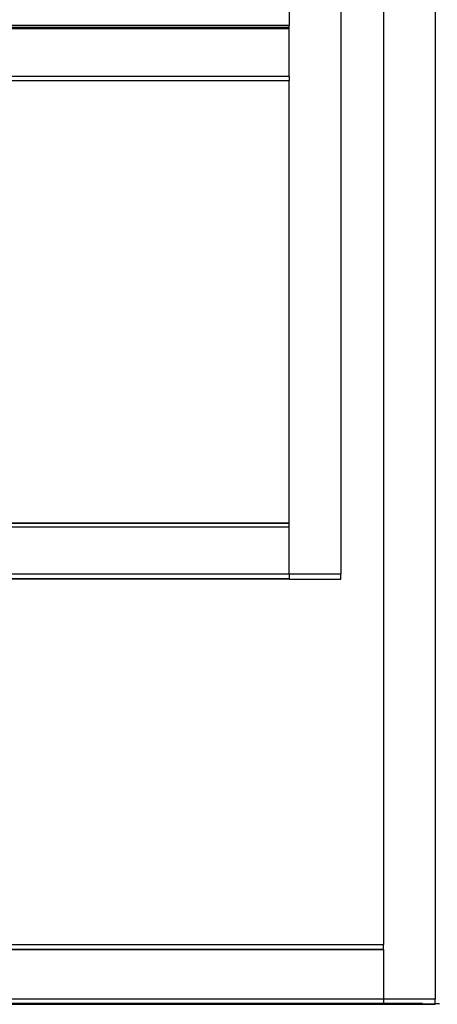
# Model space of a CAD drawing. Extents: x -94 to 79, y -42 to 42.
# Drawn here: x -9 to -3, y -9 to 6 of the extents above; entities that cross this region are included whole.
import ezdxf

# ---------------------------------------------------------------- set-up
doc = ezdxf.new("R2010")
doc.units = 0
doc.header["$MEASUREMENT"] = 0
doc.layers.get('0').update_dxf_attribs({"linetype": 'CONTINUOUS'})

msp = doc.modelspace()

# ---------------------------------------------------------------- linework, layer by layer
for p, q in [((-5.398, 22.475), (-5.398, 5.716)), ((-4.648, 22.473), (-4.648, -2.273)), ((-4.023, 22.473), (-4.023, -7.66)), ((-3.273, 22.473), (-3.273, -8.457)), ((-18.898, 5.716), (-5.398, 5.716)), ((-18.898, 5.684), (-5.398, 5.684)), ((-5.398, 5.682), (-18.898, 5.684)), ((-5.398, 5.659), (-18.898, 5.659)), ((-5.398, 5.684), (-5.398, 5.716)), ((-5.398, 5.682), (-5.398, 5.684)), ((-5.398, 5.659), (-5.398, 5.682)), ((-5.398, 4.966), (-5.398, 5.659)), ((-5.398, 4.966), (-18.898, 4.966)), ((-18.898, 4.909), (-5.398, 4.909)), ((-5.398, 4.966), (-5.398, 4.909)), ((-5.398, -1.523), (-5.398, 4.909)), ((-10.189, -1.536), (-5.398, -1.532)), ((-5.398, -1.534), (-10.189, -1.536)), ((-9.648, -1.525), (-5.398, -1.523)), ((-5.398, -1.532), (-5.398, -1.523)), ((-5.398, -1.534), (-5.398, -1.532)), ((-5.398, -1.591), (-5.398, -1.534)), ((-5.398, -1.591), (-10.116, -1.591)), ((-5.398, -2.273), (-5.398, -1.591)), ((-5.398, -2.273), (-10.223, -2.273)), ((-4.648, -2.273), (-5.398, -2.273)), ((-5.398, -2.273), (-5.398, -2.341)), ((-4.648, -2.346), (-4.648, -2.273)), ((-5.398, -2.342), (-10.223, -2.341)), ((-10.223, -2.341), (-5.398, -2.341)), ((-5.398, -2.341), (-5.398, -2.342)), ((-5.398, -2.342), (-5.398, -2.346)), ((-5.398, -2.346), (-4.648, -2.346)), ((-20.398, -7.66), (-4.023, -7.66)), ((-4.023, -7.734), (-20.398, -7.734)), ((-20.398, -7.735), (-4.023, -7.735)), ((-4.023, -7.734), (-4.023, -7.66)), ((-4.023, -7.735), (-4.023, -7.734)), ((-4.023, -7.735), (-4.023, -8.457)), ((-4.023, -8.457), (-20.398, -8.457)), ((-20.398, -8.523), (-4.023, -8.522)), ((-20.398, -8.532), (-4.023, -8.532)), ((-3.273, -8.457), (-4.023, -8.457)), ((-4.023, -8.457), (-4.023, -8.522)), ((-4.023, -8.522), (-3.273, -8.523)), ((-4.023, -8.522), (-4.023, -8.532)), ((-4.023, -8.532), (-3.273, -8.532)), ((-3.273, -8.523), (-3.273, -8.457)), ((-3.273, -8.523), (-3.211, -8.522)), ((-3.273, -8.532), (-3.273, -8.523)), ((-3.211, -8.523), (-3.273, -8.523))]:
    msp.add_line(p, q)
at = {"color": 250}
msp.add_line((-3.457, -8.522), (-10.594, -8.522), dxfattribs=at)

doc.saveas('drawing.dxf')
